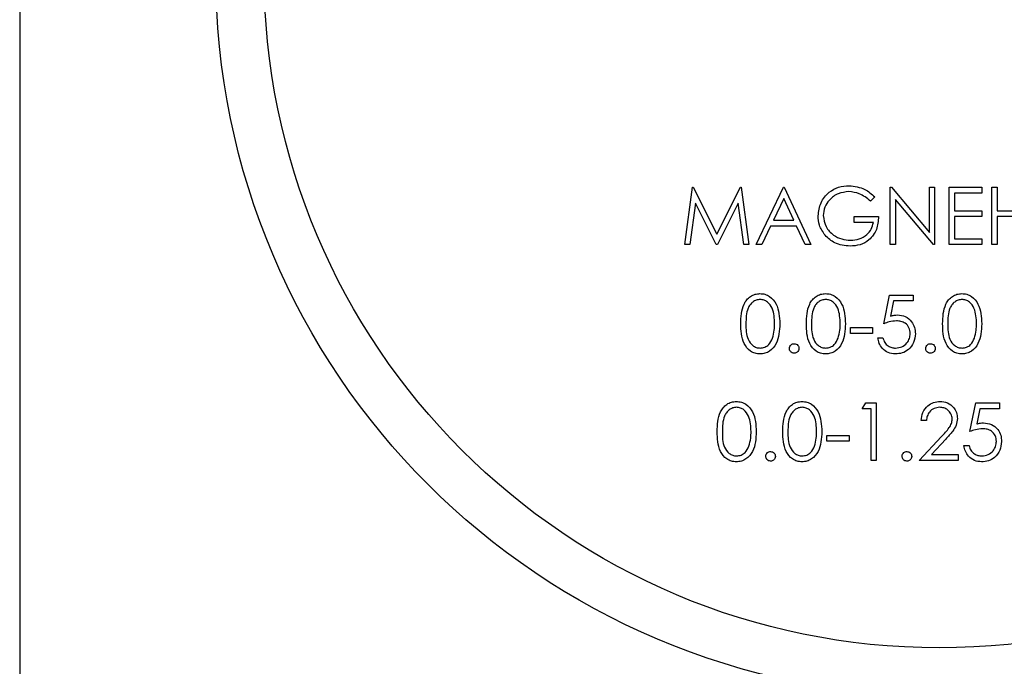
# Model space of a CAD drawing. Units: inches. Extents: x 0.3 to 10.6, y 0.4 to 8.2.
# Drawn here: x 6.2 to 6.2, y 4.2 to 4.3 of the extents above; entities that cross this region are included whole.
import ezdxf

# ---------------------------------------------------------------- set-up
doc = ezdxf.new("R2010")
doc.units = ezdxf.units.IN
doc.header["$MEASUREMENT"] = 0
doc.linetypes.add('PHANTOM', pattern=[0.5, 0.25, -0.05, 0.05, -0.05, 0.05, -0.05])

msp = doc.modelspace()

# ---------------------------------------------------------------- linework, layer by layer
at = {"color": 7, "linetype": 'PHANTOM', "lineweight": 35}
msp.add_line((6.20501901, 4.74243971), (6.20501901, 2.56835728), dxfattribs=at)
at = {"color": 7, "linetype": 'Continuous', "lineweight": 25}
for p, q in [((6.17554478, 4.31122045), (6.17554478, 4.20705377)), ((6.21171103, 4.25528605), (6.21212357, 4.25841105)), ((6.21212357, 4.25841105), (6.21216366, 4.25841105)), ((6.21216366, 4.25841105), (6.21345384, 4.25584695)), ((6.21345384, 4.25584695), (6.2147409, 4.25841105)), ((6.2147409, 4.25841105), (6.21478157, 4.25841105)), ((6.21478157, 4.25841105), (6.21519662, 4.25528605)), ((6.21559726, 4.25528605), (6.21707964, 4.25841105)), ((6.21707964, 4.25841105), (6.21711969, 4.25841105)), ((6.21711969, 4.25841105), (6.21856201, 4.25528605)), ((6.22288894, 4.25528605), (6.22288894, 4.25841105)), ((6.22288894, 4.25841105), (6.22294776, 4.25841105)), ((6.22294776, 4.25841105), (6.22501233, 4.25595149)), ((6.22501233, 4.25595149), (6.22501233, 4.25841105)), ((6.22501233, 4.25841105), (6.22529276, 4.25841105)), ((6.22529276, 4.25841105), (6.22529276, 4.25528605)), ((6.22609406, 4.25841105), (6.22785689, 4.25841105)), ((6.22609406, 4.25528605), (6.22609406, 4.25841105)), ((6.22785689, 4.25841105), (6.22785689, 4.25809054)), ((6.22841778, 4.25841105), (6.22869824, 4.25841105)), ((6.22841778, 4.25528605), (6.22841778, 4.25841105)), ((6.22869824, 4.25841105), (6.22869824, 4.25712901)), ((6.21709653, 4.25780195), (6.21653064, 4.25660817)), ((6.21764741, 4.25660817), (6.21709653, 4.25780195)), ((6.22204759, 4.2578777), (6.22180722, 4.25764983)), ((6.22522893, 4.25528605), (6.22316936, 4.25773998)), ((6.22316936, 4.25773998), (6.22316936, 4.25528605)), ((6.22637452, 4.25809054), (6.22637452, 4.25712901)), ((6.22785689, 4.25809054), (6.22637452, 4.25809054)), ((6.21229198, 4.25753966), (6.21199337, 4.25528605)), ((6.21342439, 4.25528605), (6.21229198, 4.25753966)), ((6.2146157, 4.25753465), (6.21348764, 4.25528605)), ((6.21491494, 4.25528605), (6.2146157, 4.25753465)), ((6.22092578, 4.25648798), (6.22092578, 4.25680849)), ((6.22092578, 4.25680849), (6.22224791, 4.25680849)), ((6.22637452, 4.25712901), (6.22785689, 4.25712901)), ((6.22785689, 4.25680849), (6.22637452, 4.25680849)), ((6.22637452, 4.25680849), (6.22637452, 4.25560657)), ((6.22785689, 4.25712901), (6.22785689, 4.25680849)), ((6.22869824, 4.25712901), (6.2303008, 4.25712901)), ((6.2303008, 4.25680849), (6.22869824, 4.25680849)), ((6.22869824, 4.25680849), (6.22869824, 4.25528605)), ((6.2163785, 4.25628766), (6.21590338, 4.25528605)), ((6.21779517, 4.25628766), (6.2163785, 4.25628766)), ((6.21653064, 4.25660817), (6.21764741, 4.25660817)), ((6.21825714, 4.25528605), (6.21779517, 4.25628766)), ((6.22196745, 4.25648798), (6.22092578, 4.25648798)), ((6.22637452, 4.25560657), (6.22785689, 4.25560657)), ((6.22785689, 4.25560657), (6.22785689, 4.25528605)), ((6.21199337, 4.25528605), (6.21171103, 4.25528605)), ((6.21348764, 4.25528605), (6.21342439, 4.25528605)), ((6.21519662, 4.25528605), (6.21491494, 4.25528605)), ((6.21590338, 4.25528605), (6.21559726, 4.25528605)), ((6.21856201, 4.25528605), (6.21825714, 4.25528605)), ((6.22316936, 4.25528605), (6.22288894, 4.25528605)), ((6.22529276, 4.25528605), (6.22522893, 4.25528605)), ((6.22785689, 4.25528605), (6.22609406, 4.25528605)), ((6.22869824, 4.25528605), (6.22841778, 4.25528605)), ((6.22252834, 4.25098406), (6.22284885, 4.25254656)), ((6.22284885, 4.25254656), (6.22413094, 4.25254656)), ((6.22413094, 4.25254656), (6.22413094, 4.25222605)), ((6.22306795, 4.25222605), (6.22289958, 4.25140411)), ((6.22413094, 4.25222605), (6.22306795, 4.25222605)), ((6.22072545, 4.25046322), (6.22072545, 4.25078373)), ((6.22072545, 4.25078373), (6.2219274, 4.25078373)), ((6.2219274, 4.25078373), (6.2219274, 4.25046322)), ((6.2219274, 4.25046322), (6.22072545, 4.25046322)), ((6.22220783, 4.25022284), (6.22248829, 4.25022284)), ((6.22136648, 4.24636154), (6.22154991, 4.24668205)), ((6.22154991, 4.24668205), (6.22212773, 4.24668205)), ((6.22212773, 4.24668205), (6.22212773, 4.24355705)), ((6.22721587, 4.24511955), (6.22753638, 4.24668205)), ((6.22753638, 4.24668205), (6.22881843, 4.24668205)), ((6.22881843, 4.24668205), (6.22881843, 4.24636154)), ((6.22184727, 4.24636154), (6.22136648, 4.24636154)), ((6.22184727, 4.24355705), (6.22184727, 4.24636154)), ((6.22775548, 4.24636154), (6.22758707, 4.2455396)), ((6.22881843, 4.24636154), (6.22775548, 4.24636154)), ((6.22485206, 4.24572052), (6.22457164, 4.24572052)), ((6.21944341, 4.24491924), (6.22064536, 4.24491924)), ((6.21944341, 4.24459872), (6.21944341, 4.24491924)), ((6.22064536, 4.24491924), (6.22064536, 4.24459872)), ((6.22064536, 4.24459872), (6.21944341, 4.24459872)), ((6.22445145, 4.24355705), (6.22566337, 4.24485037)), ((6.22590249, 4.24471203), (6.22512063, 4.24387756)), ((6.22689536, 4.24435833), (6.22717578, 4.24435833)), ((6.22512063, 4.24387756), (6.22657484, 4.24387756)), ((6.22657484, 4.24387756), (6.22657484, 4.24355705)), ((6.22212773, 4.24355705), (6.22184727, 4.24355705)), ((6.22657484, 4.24355705), (6.22445145, 4.24355705))]:
    msp.add_line(p, q, dxfattribs=at)
for radius in [0.03933333, 0.03670866]:
    msp.add_circle((6.22554478, 4.2700746), radius, dxfattribs=at)
for points, knots in [([(6.21896266, 4.25684981), (6.21899346, 4.25709474), (6.21905504, 4.25758451), (6.21950467, 4.2581339), (6.22006509, 4.25844466), (6.22045061, 4.25847567), (6.22064348, 4.25849118)], [0, 0, 0, 0, 0.27958651, 0.5590659, 0.77940777, 1, 1, 1, 1]), ([(6.22064348, 4.25849118), (6.2209409, 4.25845415), (6.22147335, 4.25838786), (6.22187174, 4.25803393), (6.22204759, 4.2578777)], [0, 0, 0, 0, 0.55857728, 1, 1, 1, 1]), ([(6.22063409, 4.25817067), (6.22043642, 4.2581466), (6.22004118, 4.25809847), (6.21957953, 4.25776485), (6.21929576, 4.25732887), (6.21926064, 4.25701781), (6.21924308, 4.25686233)], [0, 0, 0, 0, 0.2798484, 0.55956214, 0.77985071, 1, 1, 1, 1]), ([(6.22180722, 4.25764983), (6.221614, 4.25780876), (6.22126888, 4.25809263), (6.22082811, 4.25814682), (6.22063409, 4.25817067)], [0, 0, 0, 0, 0.55984092, 1, 1, 1, 1]), ([(6.21934575, 4.25579687), (6.2192224, 4.25597555), (6.21900188, 4.25629501), (6.21897465, 4.2566801), (6.21896266, 4.25684981)], [0, 0, 0, 0, 0.5593202, 1, 1, 1, 1]), ([(6.21924308, 4.25686233), (6.21927505, 4.25665574), (6.21933904, 4.25624222), (6.21975376, 4.25580555), (6.22023553, 4.25556513), (6.22056128, 4.25553934), (6.2207242, 4.25552644)], [0, 0, 0, 0, 0.27906373, 0.55859231, 0.77923643, 1, 1, 1, 1]), ([(6.22224791, 4.25680849), (6.22222866, 4.25657252), (6.22219024, 4.25610171), (6.22179483, 4.25554451), (6.22125473, 4.25524382), (6.22088495, 4.25521857), (6.2206998, 4.25520593)], [0, 0, 0, 0, 0.28035274, 0.55936227, 0.7793622, 1, 1, 1, 1]), ([(6.2207242, 4.25552644), (6.22088545, 4.25553879), (6.22120761, 4.25556345), (6.22160354, 4.25579588), (6.22187788, 4.25611703), (6.22193759, 4.25636433), (6.22196745, 4.25648798)], [0, 0, 0, 0, 0.280258399, 0.559907866, 0.779942785, 1, 1, 1, 1]), ([(6.2206998, 4.25520593), (6.22040793, 4.25523254), (6.21988637, 4.25528009), (6.21951104, 4.25563887), (6.21934575, 4.25579687)], [0, 0, 0, 0, 0.55960546, 1, 1, 1, 1]), ([(6.21475592, 4.25098281), (6.21476801, 4.25135594), (6.21478315, 4.25182296), (6.21507435, 4.25229237), (6.21527722, 4.25247887), (6.21552669, 4.25260437), (6.21570939, 4.25261925), (6.21580072, 4.25262669)], [0, 0, 0, 0, 0.49869624, 0.6241726, 0.74946021, 0.87475081, 1, 1, 1, 1]), ([(6.21580072, 4.25262669), (6.2158927, 4.25261932), (6.21607665, 4.25260459), (6.21641194, 4.2524415), (6.21683431, 4.25192015), (6.21686131, 4.25135784), (6.21687931, 4.25098281)], [0, 0, 0, 0, 0.125602, 0.25119235, 0.50057706, 1, 1, 1, 1]), ([(6.21832164, 4.25098281), (6.21833373, 4.25135594), (6.21834887, 4.25182296), (6.21864007, 4.25229237), (6.21884293, 4.25247885), (6.21909239, 4.25260439), (6.21927509, 4.25261925), (6.21936644, 4.25262669)], [0, 0, 0, 0, 0.49869544, 0.62417161, 0.74945902, 0.87473324, 1, 1, 1, 1]), ([(6.21936644, 4.25262669), (6.21945842, 4.25261932), (6.21964237, 4.25260459), (6.21997766, 4.2524415), (6.22040003, 4.25192015), (6.22042703, 4.25135784), (6.22044503, 4.25098281)], [0, 0, 0, 0, 0.125602, 0.25119235, 0.50057706, 1, 1, 1, 1]), ([(6.2257335, 4.25098281), (6.22574559, 4.25135594), (6.22576073, 4.25182296), (6.22605193, 4.25229237), (6.22625479, 4.25247885), (6.22650424, 4.25260438), (6.22668693, 4.25261925), (6.22677826, 4.25262669)], [0, 0, 0, 0, 0.49870431, 0.6241827, 0.74947234, 0.87474878, 1, 1, 1, 1]), ([(6.22677826, 4.25262669), (6.22687024, 4.25261932), (6.2270542, 4.25260458), (6.22738951, 4.25244152), (6.22781189, 4.25192014), (6.22783889, 4.25135784), (6.22785689, 4.25098281)], [0, 0, 0, 0, 0.12559997, 0.25120446, 0.50058513, 1, 1, 1, 1]), ([(6.2158101, 4.25230617), (6.21573848, 4.25229902), (6.21559514, 4.25228471), (6.21540513, 4.25217482), (6.21525345, 4.25202117), (6.21504672, 4.25164057), (6.21504097, 4.2512757), (6.21503638, 4.25098406)], [0, 0, 0, 0, 0.125130852, 0.25041403, 0.375516583, 0.500846239, 1, 1, 1, 1]), ([(6.21659885, 4.25098406), (6.21658729, 4.25127421), (6.21656998, 4.25170882), (6.21627749, 4.25213839), (6.2160247, 4.25228358), (6.2158816, 4.25229865), (6.2158101, 4.25230617)], [0, 0, 0, 0, 0.50006623, 0.74901607, 0.87459323, 1, 1, 1, 1]), ([(6.21937582, 4.25230617), (6.21930418, 4.25229902), (6.21916083, 4.25228472), (6.21897081, 4.25217483), (6.21881918, 4.25202115), (6.21861235, 4.25164061), (6.21860663, 4.25127572), (6.21860206, 4.25098406)], [0, 0, 0, 0, 0.12515119, 0.25043215, 0.37551643, 0.50085509, 1, 1, 1, 1]), ([(6.22016457, 4.25098406), (6.22015298, 4.25127421), (6.22013563, 4.25170879), (6.21984321, 4.25213841), (6.21959039, 4.25228357), (6.21944731, 4.25229864), (6.21937582, 4.25230617)], [0, 0, 0, 0, 0.50007618, 0.74901546, 0.87461427, 1, 1, 1, 1]), ([(6.22678768, 4.25230617), (6.22671604, 4.25229902), (6.22657269, 4.25228472), (6.22638267, 4.25217483), (6.22623104, 4.25202115), (6.22602421, 4.25164061), (6.22601849, 4.25127572), (6.22601392, 4.25098406)], [0, 0, 0, 0, 0.12515119, 0.25043215, 0.37551643, 0.50085509, 1, 1, 1, 1]), ([(6.22757643, 4.25098406), (6.22756485, 4.25127421), (6.22754752, 4.25170882), (6.22725504, 4.25213839), (6.22700225, 4.25228358), (6.22685917, 4.25229864), (6.22678768, 4.25230617)], [0, 0, 0, 0, 0.5000794, 0.74903394, 0.87461347, 1, 1, 1, 1]), ([(6.22289958, 4.25140411), (6.22296716, 4.25142271), (6.22308783, 4.25145593), (6.22321271, 4.25146211), (6.22326765, 4.25146482)], [0, 0, 0, 0, 0.560102114, 1, 1, 1, 1]), ([(6.22326765, 4.25146482), (6.22341709, 4.25144897), (6.22371579, 4.25141728), (6.22404437, 4.25113601), (6.22422731, 4.25079387), (6.22424318, 4.25055974), (6.22425112, 4.25044256)], [0, 0, 0, 0, 0.27969002, 0.55903028, 0.7792932, 1, 1, 1, 1]), ([(6.21580072, 4.24934143), (6.21570951, 4.24934883), (6.21552713, 4.24936364), (6.21519517, 4.24952763), (6.21490244, 4.24990031), (6.21476968, 4.25043676), (6.21476051, 4.25080057), (6.21475592, 4.25098281)], [0, 0, 0, 0, 0.12518961, 0.25035091, 0.49877787, 0.74894168, 1, 1, 1, 1]), ([(6.21503638, 4.25098406), (6.21503867, 4.25069193), (6.2150421, 4.25025453), (6.21534218, 4.24982795), (6.21559561, 4.24968501), (6.21573863, 4.24966963), (6.2158101, 4.24966194)], [0, 0, 0, 0, 0.5002962, 0.74908221, 0.8745964, 1, 1, 1, 1]), ([(6.21687931, 4.25098281), (6.21686184, 4.25060775), (6.21683565, 4.25004545), (6.21641085, 4.24952736), (6.21607644, 4.24936375), (6.21589263, 4.24934887), (6.21580072, 4.24934143)], [0, 0, 0, 0, 0.49940941, 0.74874392, 0.87436621, 1, 1, 1, 1]), ([(6.21648054, 4.25019842), (6.21652035, 4.25034248), (6.21659149, 4.2505999), (6.2165966, 4.2508666), (6.21659885, 4.25098406)], [0, 0, 0, 0, 0.55959303, 1, 1, 1, 1]), ([(6.21936644, 4.24934143), (6.21927523, 4.24934883), (6.21909285, 4.24936364), (6.21876088, 4.24952764), (6.21846811, 4.24990029), (6.21833536, 4.25043676), (6.21832621, 4.25080057), (6.21832164, 4.25098281)], [0, 0, 0, 0, 0.12518831, 0.25034831, 0.49878419, 0.7489454, 1, 1, 1, 1]), ([(6.21860206, 4.25098406), (6.21860434, 4.25069192), (6.21860777, 4.25025451), (6.2189079, 4.24982795), (6.21916133, 4.24968501), (6.21930435, 4.24966963), (6.21937582, 4.24966194)], [0, 0, 0, 0, 0.50028929, 0.74908567, 0.87459813, 1, 1, 1, 1]), ([(6.22044503, 4.25098281), (6.22042756, 4.25060776), (6.22040137, 4.25004546), (6.21997656, 4.24952734), (6.21964214, 4.24936376), (6.21945833, 4.24934887), (6.21936644, 4.24934143)], [0, 0, 0, 0, 0.499410176, 0.748745076, 0.874383729, 1, 1, 1, 1]), ([(6.22004626, 4.25019842), (6.22008607, 4.25034248), (6.22015721, 4.2505999), (6.22016232, 4.2508666), (6.22016457, 4.25098406)], [0, 0, 0, 0, 0.55959303, 1, 1, 1, 1]), ([(6.22321696, 4.25114431), (6.22308462, 4.25113059), (6.22284804, 4.25110607), (6.22262612, 4.25102137), (6.22252834, 4.25098406)], [0, 0, 0, 0, 0.55938995, 1, 1, 1, 1]), ([(6.22397066, 4.25045446), (6.22395909, 4.25056258), (6.22393597, 4.25077864), (6.22372545, 4.25101328), (6.22347073, 4.2511296), (6.22330162, 4.25113941), (6.22321696, 4.25114431)], [0, 0, 0, 0, 0.27954198, 0.55860402, 0.77903642, 1, 1, 1, 1]), ([(6.22677826, 4.24934143), (6.22668707, 4.24934884), (6.22650469, 4.24936365), (6.22617271, 4.24952761), (6.22587998, 4.24990031), (6.22574721, 4.25043675), (6.22573807, 4.25080057), (6.2257335, 4.25098281)], [0, 0, 0, 0, 0.125172163, 0.250350001, 0.498777633, 0.748942114, 1, 1, 1, 1]), ([(6.22601392, 4.25098406), (6.2260162, 4.25069192), (6.22601963, 4.25025451), (6.22631976, 4.24982795), (6.22657319, 4.24968501), (6.22671621, 4.24966963), (6.22678768, 4.24966194)], [0, 0, 0, 0, 0.50028929, 0.74908567, 0.87459813, 1, 1, 1, 1]), ([(6.22785689, 4.25098281), (6.22783942, 4.25060776), (6.22781323, 4.25004546), (6.22738842, 4.24952734), (6.22705399, 4.24936375), (6.22687017, 4.24934887), (6.22677826, 4.24934143)], [0, 0, 0, 0, 0.49940133, 0.74873181, 0.87436824, 1, 1, 1, 1]), ([(6.22745812, 4.25019842), (6.22749793, 4.25034248), (6.22756907, 4.2505999), (6.22757418, 4.2508666), (6.22757643, 4.25098406)], [0, 0, 0, 0, 0.55959303, 1, 1, 1, 1]), ([(6.22316123, 4.24934143), (6.22302726, 4.24935514), (6.22275944, 4.24938254), (6.22245658, 4.24962165), (6.22226925, 4.24991327), (6.22222831, 4.25011961), (6.22220783, 4.25022284)], [0, 0, 0, 0, 0.27961169, 0.55901709, 0.77937693, 1, 1, 1, 1]), ([(6.22248829, 4.25022284), (6.22251247, 4.25013455), (6.22256074, 4.24995828), (6.22275163, 4.24977966), (6.22296425, 4.24968016), (6.22310644, 4.24966801), (6.22317754, 4.24966194)], [0, 0, 0, 0, 0.28004788, 0.55916374, 0.77956691, 1, 1, 1, 1]), ([(6.22425112, 4.25044256), (6.22423283, 4.25028044), (6.22419627, 4.24995645), (6.2239155, 4.24957957), (6.22354421, 4.24937049), (6.22328897, 4.24935112), (6.22316123, 4.24934143)], [0, 0, 0, 0, 0.27985792, 0.55927231, 0.77942796, 1, 1, 1, 1]), ([(6.22317754, 4.24966194), (6.22329461, 4.24967568), (6.22352879, 4.24970316), (6.22378978, 4.24991681), (6.22394859, 4.25017811), (6.2239633, 4.25036231), (6.22397066, 4.25045446)], [0, 0, 0, 0, 0.279614365, 0.559342419, 0.779554282, 1, 1, 1, 1]), ([(6.2158101, 4.24966194), (6.21589546, 4.24967266), (6.21606624, 4.2496941), (6.21633003, 4.24987246), (6.2164235, 4.25007489), (6.21648054, 4.25019842)], [0, 0, 0, 0, 0.28025866, 0.56077928, 1, 1, 1, 1]), ([(6.21740015, 4.24964191), (6.21740471, 4.24968031), (6.21741385, 4.24975713), (6.21748456, 4.24984216), (6.21757001, 4.24989438), (6.21763036, 4.24989967), (6.21766055, 4.24990232)], [0, 0, 0, 0, 0.27959547, 0.55933614, 0.77956164, 1, 1, 1, 1]), ([(6.21766055, 4.24990232), (6.21769908, 4.24989796), (6.21777613, 4.24988922), (6.21786033, 4.24981753), (6.21791383, 4.24973277), (6.2179186, 4.24967221), (6.21792099, 4.24964191)], [0, 0, 0, 0, 0.27964082, 0.55922536, 0.77948593, 1, 1, 1, 1]), ([(6.21937582, 4.24966194), (6.21946118, 4.24967266), (6.21963196, 4.2496941), (6.21989575, 4.24987246), (6.21998922, 4.25007489), (6.22004626, 4.25019842)], [0, 0, 0, 0, 0.28025866, 0.56077928, 1, 1, 1, 1]), ([(6.22481201, 4.24964191), (6.22481658, 4.24968031), (6.22482571, 4.24975713), (6.22489642, 4.24984216), (6.22498187, 4.24989438), (6.22504222, 4.24989967), (6.22507241, 4.24990232)], [0, 0, 0, 0, 0.27959547, 0.55933614, 0.77956164, 1, 1, 1, 1]), ([(6.22507241, 4.24990232), (6.22511094, 4.24989796), (6.22518798, 4.24988922), (6.2252722, 4.24981755), (6.22532563, 4.24973276), (6.22533044, 4.2496722), (6.22533285, 4.24964191)], [0, 0, 0, 0, 0.27965015, 0.55924402, 0.77946342, 1, 1, 1, 1]), ([(6.22678768, 4.24966194), (6.22687304, 4.24967266), (6.22704382, 4.2496941), (6.22730761, 4.24987246), (6.22740108, 4.25007489), (6.22745812, 4.25019842)], [0, 0, 0, 0, 0.28025866, 0.56077928, 1, 1, 1, 1]), ([(6.21766055, 4.24938149), (6.21762224, 4.24938622), (6.21754563, 4.24939568), (6.2174609, 4.24946638), (6.21740856, 4.24955153), (6.21740295, 4.24961178), (6.21740015, 4.24964191)], [0, 0, 0, 0, 0.27954054, 0.5591068, 0.77955454, 1, 1, 1, 1]), ([(6.21792099, 4.24964191), (6.21791645, 4.24960352), (6.21790736, 4.24952669), (6.21783619, 4.24944211), (6.21775102, 4.24938965), (6.21769071, 4.24938421), (6.21766055, 4.24938149)], [0, 0, 0, 0, 0.27945502, 0.5593593, 0.7796333, 1, 1, 1, 1]), ([(6.22507241, 4.24938149), (6.2250341, 4.24938622), (6.22495749, 4.24939568), (6.22487276, 4.24946638), (6.22482042, 4.24955153), (6.22481481, 4.24961178), (6.22481201, 4.24964191)], [0, 0, 0, 0, 0.27954054, 0.5591068, 0.77955454, 1, 1, 1, 1]), ([(6.22533285, 4.24964191), (6.22532831, 4.24960352), (6.22531923, 4.24952669), (6.22524805, 4.24944211), (6.22516288, 4.24938965), (6.22510257, 4.24938421), (6.22507241, 4.24938149)], [0, 0, 0, 0, 0.27945502, 0.5593593, 0.7796333, 1, 1, 1, 1]), ([(6.21347387, 4.2451183), (6.21348596, 4.24549144), (6.21350109, 4.24595846), (6.2137923, 4.24642787), (6.21399517, 4.24661434), (6.21424462, 4.24673989), (6.21442732, 4.24675475), (6.21451867, 4.24676218)], [0, 0, 0, 0, 0.49869891, 0.62417104, 0.7494582, 0.87473413, 1, 1, 1, 1]), ([(6.21451867, 4.24676218), (6.21461065, 4.24675482), (6.21479461, 4.2467401), (6.21512989, 4.24657699), (6.21555227, 4.24605565), (6.21557926, 4.24549334), (6.21559726, 4.2451183)], [0, 0, 0, 0, 0.12560121, 0.25119331, 0.50057769, 1, 1, 1, 1]), ([(6.21703959, 4.2451183), (6.21705168, 4.24549144), (6.21706681, 4.24595846), (6.21735802, 4.24642787), (6.21756089, 4.24661434), (6.21781033, 4.24673989), (6.21799302, 4.24675475), (6.21808435, 4.24676218)], [0, 0, 0, 0, 0.49870777, 0.62418213, 0.74947152, 0.87474967, 1, 1, 1, 1]), ([(6.21808435, 4.24676218), (6.21817633, 4.24675482), (6.2183603, 4.24674009), (6.2186956, 4.24657701), (6.21911798, 4.24605564), (6.21914498, 4.24549333), (6.21916298, 4.2451183)], [0, 0, 0, 0, 0.125599178, 0.251205412, 0.500585766, 1, 1, 1, 1]), ([(6.22457164, 4.24572052), (6.22458984, 4.24587243), (6.22462622, 4.24617596), (6.22489284, 4.2465231), (6.22523208, 4.24673152), (6.22547116, 4.24675196), (6.22559074, 4.24676218)], [0, 0, 0, 0, 0.28003265, 0.55951528, 0.77967411, 1, 1, 1, 1]), ([(6.22559074, 4.24676218), (6.22573009, 4.24674917), (6.2260085, 4.24672319), (6.22631785, 4.24646868), (6.22650526, 4.24615993), (6.22652492, 4.24594211), (6.22653476, 4.24583319)], [0, 0, 0, 0, 0.27990434, 0.5592237, 0.77958739, 1, 1, 1, 1]), ([(6.21452806, 4.24644167), (6.21445642, 4.24643452), (6.21431307, 4.24642022), (6.21412307, 4.24631031), (6.21397141, 4.24615667), (6.21376467, 4.24577607), (6.21375892, 4.2454112), (6.21375433, 4.24511955)], [0, 0, 0, 0, 0.12515285, 0.25041263, 0.3755187, 0.50084281, 1, 1, 1, 1]), ([(6.2153168, 4.24511955), (6.21530524, 4.24540971), (6.21528793, 4.24584432), (6.21499545, 4.24627389), (6.21474265, 4.24641907), (6.21459956, 4.24643414), (6.21452806, 4.24644167)], [0, 0, 0, 0, 0.50007045, 0.74901957, 0.87459359, 1, 1, 1, 1]), ([(6.21809378, 4.24644167), (6.21802214, 4.24643452), (6.21787878, 4.24642021), (6.21768875, 4.24631033), (6.21753709, 4.24615667), (6.21733034, 4.24577608), (6.2173246, 4.2454112), (6.21732001, 4.24511955)], [0, 0, 0, 0, 0.12515033, 0.25042769, 0.37553125, 0.50085284, 1, 1, 1, 1]), ([(6.21888252, 4.24511955), (6.21887095, 4.24540971), (6.21885361, 4.24584432), (6.21856113, 4.24627389), (6.21830834, 4.24641907), (6.21816526, 4.24643414), (6.21809378, 4.24644167)], [0, 0, 0, 0, 0.50008362, 0.74903744, 0.87461383, 1, 1, 1, 1]), ([(6.22557635, 4.24644167), (6.2254696, 4.24643077), (6.22525632, 4.24640899), (6.22501515, 4.24621413), (6.22488529, 4.24596953), (6.22486315, 4.24580358), (6.22485206, 4.24572052)], [0, 0, 0, 0, 0.2797048, 0.55885268, 0.77917735, 1, 1, 1, 1]), ([(6.22625433, 4.24580815), (6.22624118, 4.24590476), (6.22621485, 4.24609823), (6.22602411, 4.24630278), (6.2258044, 4.2464243), (6.2256524, 4.24643588), (6.22557635, 4.24644167)], [0, 0, 0, 0, 0.27913669, 0.5589827, 0.7793419, 1, 1, 1, 1]), ([(6.22566337, 4.24485037), (6.22581332, 4.2450047), (6.22602205, 4.24521953), (6.22622909, 4.24555295), (6.22624592, 4.24572313), (6.22625433, 4.24580815)], [0, 0, 0, 0, 0.56072158, 0.78053638, 1, 1, 1, 1]), ([(6.22653476, 4.24583319), (6.22652206, 4.24570925), (6.22649664, 4.24546112), (6.22624677, 4.24508637), (6.22603316, 4.2448541), (6.22590249, 4.24471203)], [0, 0, 0, 0, 0.279288386, 0.559147509, 1, 1, 1, 1]), ([(6.22758707, 4.2455396), (6.22765465, 4.24555821), (6.22777533, 4.24559144), (6.22790023, 4.24559761), (6.22795518, 4.24560032)], [0, 0, 0, 0, 0.56004754, 1, 1, 1, 1]), ([(6.22795518, 4.24560032), (6.22810461, 4.24558446), (6.2284033, 4.24555277), (6.22873186, 4.2452715), (6.2289148, 4.24492937), (6.22893067, 4.24469524), (6.22893861, 4.24457806)], [0, 0, 0, 0, 0.27967228, 0.55902418, 0.77929321, 1, 1, 1, 1]), ([(6.21451867, 4.24347692), (6.21442747, 4.24348432), (6.21424508, 4.24349913), (6.21391313, 4.24366314), (6.21362038, 4.2440358), (6.21348764, 4.24457226), (6.21347846, 4.24493607), (6.21347387, 4.2451183)], [0, 0, 0, 0, 0.12518982, 0.25035327, 0.4987772, 0.74894574, 1, 1, 1, 1]), ([(6.21375433, 4.24511955), (6.21375663, 4.24482743), (6.21376006, 4.24439003), (6.21406013, 4.24396344), (6.21431356, 4.2438205), (6.21445658, 4.24380512), (6.21452806, 4.24379743)], [0, 0, 0, 0, 0.50029107, 0.74908193, 0.87459626, 1, 1, 1, 1]), ([(6.21559726, 4.2451183), (6.2155798, 4.24474325), (6.2155536, 4.24418095), (6.21512879, 4.24366284), (6.21479438, 4.24349927), (6.21461057, 4.24348437), (6.21451867, 4.24347692)], [0, 0, 0, 0, 0.49941155, 0.74874375, 0.87438275, 1, 1, 1, 1]), ([(6.21519849, 4.24433392), (6.2152383, 4.24447798), (6.21530945, 4.2447354), (6.21531455, 4.2450021), (6.2153168, 4.24511955)], [0, 0, 0, 0, 0.55959988, 1, 1, 1, 1]), ([(6.21808435, 4.24347692), (6.21799316, 4.24348433), (6.21781078, 4.24349914), (6.21747881, 4.24366312), (6.21718607, 4.2440358), (6.21705331, 4.24457225), (6.21704417, 4.24493607), (6.21703959, 4.2451183)], [0, 0, 0, 0, 0.12517237, 0.25035236, 0.49877696, 0.74894618, 1, 1, 1, 1]), ([(6.21732001, 4.24511955), (6.2173223, 4.24482742), (6.21732572, 4.24439001), (6.21762585, 4.24396345), (6.21787928, 4.2438205), (6.2180223, 4.24380512), (6.21809378, 4.24379743)], [0, 0, 0, 0, 0.50028416, 0.7490854, 0.874598, 1, 1, 1, 1]), ([(6.21916298, 4.2451183), (6.21914551, 4.24474325), (6.21911932, 4.24418095), (6.21869451, 4.24366284), (6.21836008, 4.24349926), (6.21817626, 4.24348437), (6.21808435, 4.24347692)], [0, 0, 0, 0, 0.4994027, 0.74873048, 0.87436726, 1, 1, 1, 1]), ([(6.21876421, 4.24433392), (6.21880402, 4.24447798), (6.21887516, 4.2447354), (6.21888027, 4.2450021), (6.21888252, 4.24511955)], [0, 0, 0, 0, 0.55959988, 1, 1, 1, 1]), ([(6.22790445, 4.24527981), (6.22777211, 4.24526609), (6.22753554, 4.24524157), (6.22731363, 4.24515687), (6.22721587, 4.24511955)], [0, 0, 0, 0, 0.55941915, 1, 1, 1, 1]), ([(6.22865815, 4.24458995), (6.2286466, 4.24469808), (6.22862352, 4.24491416), (6.22841293, 4.24514876), (6.22815822, 4.24526511), (6.22798911, 4.2452749), (6.22790445, 4.24527981)], [0, 0, 0, 0, 0.27952989, 0.55860926, 0.77904134, 1, 1, 1, 1]), ([(6.21452806, 4.24379743), (6.21461341, 4.24380815), (6.2147842, 4.24382959), (6.21504798, 4.24400796), (6.21514145, 4.24421039), (6.21519849, 4.24433392)], [0, 0, 0, 0, 0.280257, 0.56078189, 1, 1, 1, 1]), ([(6.21809378, 4.24379743), (6.21817913, 4.24380815), (6.21834991, 4.24382959), (6.2186137, 4.24400796), (6.21870717, 4.24421039), (6.21876421, 4.24433392)], [0, 0, 0, 0, 0.280257, 0.56078189, 1, 1, 1, 1]), ([(6.22784876, 4.24347692), (6.22771478, 4.24349062), (6.22744694, 4.24351802), (6.22714411, 4.24375717), (6.22695678, 4.24404877), (6.22691584, 4.2442551), (6.22689536, 4.24435833)], [0, 0, 0, 0, 0.27963807, 0.55902479, 0.77938411, 1, 1, 1, 1]), ([(6.22717578, 4.24435833), (6.22719996, 4.24427005), (6.22724823, 4.24409378), (6.22743912, 4.24391516), (6.22765174, 4.24381565), (6.22779393, 4.24380351), (6.22786503, 4.24379743)], [0, 0, 0, 0, 0.28003987, 0.5591572, 0.77956574, 1, 1, 1, 1]), ([(6.22893861, 4.24457806), (6.22892032, 4.24441594), (6.22888377, 4.24409195), (6.22860299, 4.24371508), (6.22823173, 4.24350598), (6.2279765, 4.24348661), (6.22784876, 4.24347692)], [0, 0, 0, 0, 0.27986748, 0.55928587, 0.77942481, 1, 1, 1, 1]), ([(6.22786503, 4.24379743), (6.22798209, 4.24381118), (6.22821628, 4.24383868), (6.22847731, 4.24405229), (6.22863607, 4.24431362), (6.22865079, 4.24449781), (6.22865815, 4.24458995)], [0, 0, 0, 0, 0.27961514, 0.55936725, 0.77956275, 1, 1, 1, 1]), ([(6.2161181, 4.24377741), (6.21612267, 4.2438158), (6.21613181, 4.24389261), (6.21620248, 4.24397769), (6.21628795, 4.24402987), (6.21634831, 4.24403517), (6.2163785, 4.24403782)], [0, 0, 0, 0, 0.27956761, 0.55926372, 0.779569, 1, 1, 1, 1]), ([(6.2163785, 4.24403782), (6.21641703, 4.24403345), (6.21649408, 4.24402473), (6.2165783, 4.24395305), (6.21663172, 4.24386825), (6.21663653, 4.2438077), (6.21663894, 4.24377741)], [0, 0, 0, 0, 0.27964738, 0.55924348, 0.77948536, 1, 1, 1, 1]), ([(6.22352996, 4.24377741), (6.22353453, 4.2438158), (6.22354367, 4.24389261), (6.22361434, 4.24397769), (6.22369981, 4.24402987), (6.22376017, 4.24403517), (6.22379036, 4.24403782)], [0, 0, 0, 0, 0.27956761, 0.55926372, 0.779569, 1, 1, 1, 1]), ([(6.22379036, 4.24403782), (6.22382889, 4.24403345), (6.22390594, 4.24402473), (6.22399016, 4.24395305), (6.22404358, 4.24386825), (6.22404839, 4.2438077), (6.2240508, 4.24377741)], [0, 0, 0, 0, 0.27964738, 0.55924348, 0.77948536, 1, 1, 1, 1]), ([(6.2163785, 4.24351699), (6.21634019, 4.24352172), (6.21626358, 4.24353119), (6.21617885, 4.24360188), (6.21612652, 4.24368703), (6.21612091, 4.24374728), (6.2161181, 4.24377741)], [0, 0, 0, 0, 0.27954054, 0.5591068, 0.77955454, 1, 1, 1, 1]), ([(6.21663894, 4.24377741), (6.2166344, 4.24373902), (6.21662532, 4.24366219), (6.21655414, 4.24357761), (6.21646897, 4.24352515), (6.21640866, 4.24351971), (6.2163785, 4.24351699)], [0, 0, 0, 0, 0.279477218, 0.559361326, 0.779634315, 1, 1, 1, 1]), ([(6.22379036, 4.24351699), (6.22375206, 4.24352172), (6.22367544, 4.24353119), (6.22359071, 4.24360188), (6.22353838, 4.24368703), (6.22353277, 4.24374728), (6.22352996, 4.24377741)], [0, 0, 0, 0, 0.27954054, 0.5591068, 0.77955454, 1, 1, 1, 1]), ([(6.2240508, 4.24377741), (6.22404626, 4.24373902), (6.22403718, 4.24366219), (6.223966, 4.24357761), (6.22388084, 4.24352515), (6.22382052, 4.24351971), (6.22379036, 4.24351699)], [0, 0, 0, 0, 0.279477218, 0.559361326, 0.779634315, 1, 1, 1, 1])]:
    msp.add_open_spline(points, degree=3, knots=knots, dxfattribs=at)

doc.saveas('drawing.dxf')
